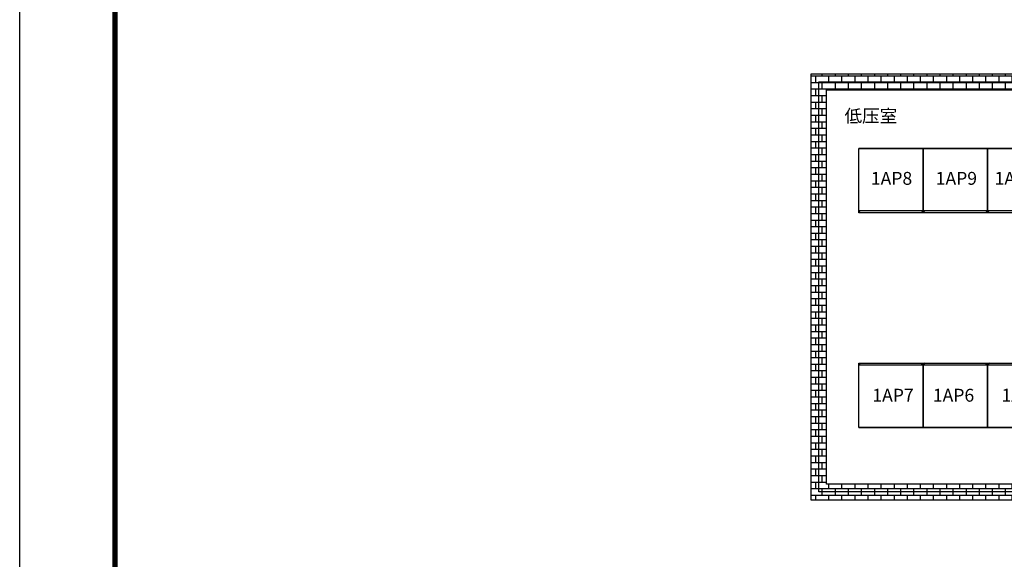
# Model space of a CAD drawing. Extents: x -21296 to 15046, y -15193 to 13897.
# Drawn here: x -21296 to -6015, y -5974 to 2396 of the extents above; entities that cross this region are included whole.
import ezdxf
from ezdxf.enums import TextEntityAlignment as Align

# ---------------------------------------------------------------- set-up
doc = ezdxf.new("R2010")
doc.units = 0
doc.layers.get('0').update_dxf_attribs({"linetype": 'CONTINUOUS'})
doc.layers.get('Defpoints').update_dxf_attribs({"linetype": 'CONTINUOUS'})
for name, color, linetype in [('distance', 3, 'CONTINUOUS'), ('Equipment-GCK', 5, 'CONTINUOUS'), ('Equipment-Text', 3, 'CONTINUOUS'), ('GCK-02(1000)-270', 5, 'CONTINUOUS'), ('GCK-02(1000)-90', 5, 'CONTINUOUS'), ('GCK-04(1000)-270', 5, 'CONTINUOUS'), ('GCK-04(1000)-90', 5, 'CONTINUOUS'), ('GCK-07(1000)-270', 5, 'CONTINUOUS'), ('wall', 7, 'CONTINUOUS')]:
    doc.layers.add(name, color=color, linetype=linetype)
doc.layers.add('mono-outerwall', color=6, linetype='CONTINUOUS', plot=False)
doc.styles.get("Standard").update_dxf_attribs({"font": 'txt', "width": 0.8})

# ---------------------------------------------------------------- blocks, each defined once
blk = doc.blocks.new('GCK(1000)')
for p, q in [((0, 1000), (970, 1000)), ((0, 1000), (0, 0)), ((970, 1000), (970, 0)), ((1000, 970), (970, 1000)), ((1000, 970), (1000, 30)), ((970, 0), (0, 0)), ((1000, 30), (970, 0))]:
    blk.add_line(p, q)

msp = doc.modelspace()

# ---------------------------------------------------------------- hatches: boundary and pattern name
at = {"layer": 'wall'}
h = msp.add_hatch(dxfattribs=at)
h.set_pattern_fill('AR-B816', color=256, scale=0.5)
h.paths.add_polyline_path([(-825, 1550), (-9015, 1550), (-9015, -5050), (2115, -5050), (2115, -2250), (1875, -2250), (1875, -4810), (-8775, -4810), (-8775, 1310), (-825, 1310)])

# ---------------------------------------------------------------- linework, layer by layer
at = {"ltscale": 100, "const_width": 80}
msp.add_lwpolyline([(15006, 13857), (-19816, 13857), (-19816, -15113), (15006, -15113), (15006, 13837)], dxfattribs=at)
at = {"layer": 'Defpoints', "color": 1}
msp.add_lwpolyline([(-21296, -15153), (15006, -15113), (15006, 13837), (-21296, 13877)], close=True, dxfattribs=at)
at = {"layer": 'GCK-02(1000)-270'}
msp.add_lwpolyline([(-7275, 400), (-6275, 400), (-6275, -600), (-7275, -600)], close=True, dxfattribs=at)
at = {"layer": 'GCK-02(1000)-90'}
msp.add_lwpolyline([(-8275, -2930), (-7275, -2930), (-7275, -3930), (-8275, -3930)], close=True, dxfattribs=at)
at = {"layer": 'GCK-04(1000)-270'}
msp.add_lwpolyline([(-6275, 400), (-5275, 400), (-5275, -600), (-6275, -600)], close=True, dxfattribs=at)
at = {"layer": 'GCK-04(1000)-90'}
for points in [[(-7275, -2930), (-6275, -2930), (-6275, -3930), (-7275, -3930)], [(-6275, -2930), (-5275, -2930), (-5275, -3930), (-6275, -3930)]]:
    msp.add_lwpolyline(points, close=True, dxfattribs=at)
at = {"layer": 'GCK-07(1000)-270'}
msp.add_lwpolyline([(-8275, 400), (-7275, 400), (-7275, -600), (-8275, -600)], close=True, dxfattribs=at)
at = {"layer": 'mono-outerwall'}
msp.add_lwpolyline([(-8895, -4930), (-8895, 1430), (1995, 1430), (1995, -4930)], close=True, dxfattribs=at)
at = {"layer": 'wall'}
msp.add_lwpolyline([(-825, 1550), (-9015, 1550), (-9015, -5050), (2115, -5050), (2115, -2250), (1875, -2250), (1875, -4810), (-8775, -4810), (-8775, 1310), (-825, 1310)], close=True, dxfattribs=at)

# ---------------------------------------------------------------- block references
at = {"layer": 'Equipment-GCK'}
for p, rotation in [((-8275, 400), 270), ((-7275, 400), 269.9999987924122), ((-6275, 400), 270), ((-7275, -3930), 90), ((-6275, -3930), 90), ((-5275, -3930), 90)]:
    msp.add_blockref('GCK(1000)', p, dxfattribs=dict(at, rotation=rotation))

# ---------------------------------------------------------------- texts
at = {"layer": 'distance', "color": 7, "insert": (-8495, 803), "char_height": 200, "attachment_point": 7}
msp.add_mtext_dynamic_manual_height_columns('{\\fSimSun|b0|i0|c134|p2;低压室}', width=1100.99, gutter_width=11454, heights=[0], dxfattribs=at)
at = {"layer": 'Equipment-Text'}
for s, p in [('1AP8', (-7765, -65)), ('1AP9', (-6759, -65)), ('1AP10', (-5769, -65)), ('1AP7', (-7742, -3429)), ('1AP6', (-6803, -3429)), ('1AP5', (-5738, -3429))]:
    msp.add_text(s, height=200, dxfattribs=at).set_placement(p, align=Align.MIDDLE_CENTER)

doc.saveas('drawing.dxf')
